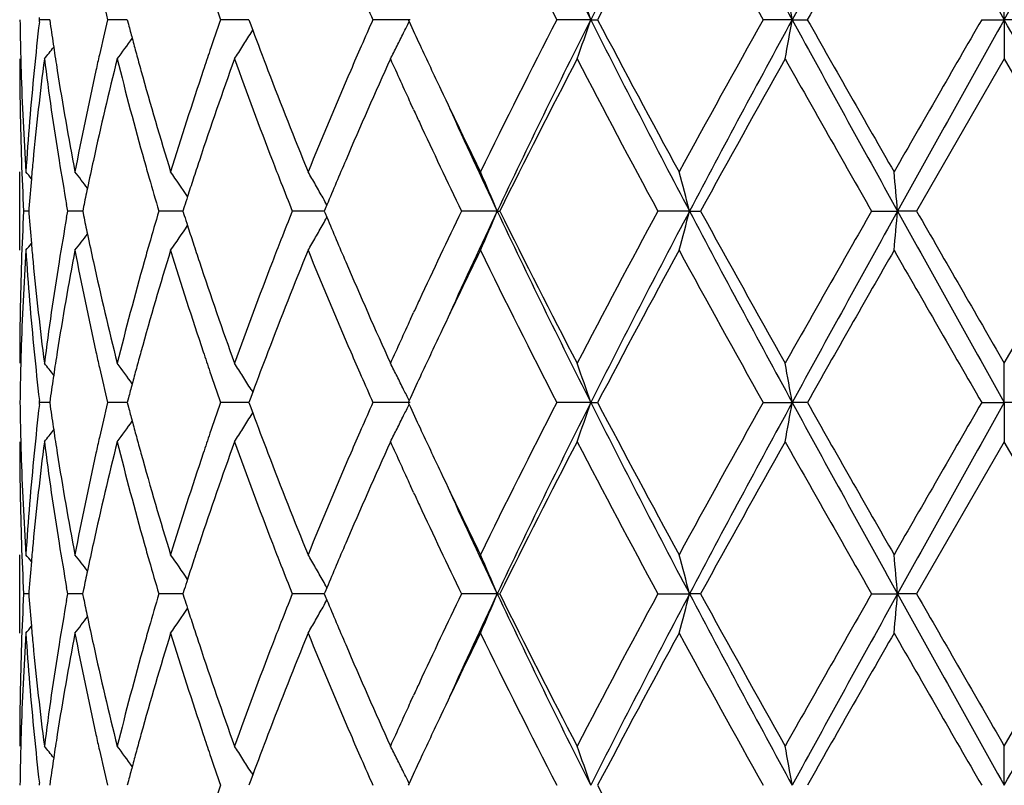
# Model space of a CAD drawing. Units: inches. Extents: x 5.6 to 16.3, y 6.8 to 11.7.
# Drawn here: x 14.6 to 14.9, y 9.1 to 9.3 of the extents above; entities that cross this region are included whole.
import ezdxf

# ---------------------------------------------------------------- set-up
doc = ezdxf.new("R2010")
doc.units = ezdxf.units.IN
doc.header["$LTSCALE"] = 1.21
doc.header["$MEASUREMENT"] = 0
doc.layers.get('0').update_dxf_attribs({"linetype": 'CONTINUOUS'})

msp = doc.modelspace()

# ---------------------------------------------------------------- linework, layer by layer
at = {"color": 7, "linetype": 'CONTINUOUS'}
for p, q in [((14.8747023427, 9.3155015576), (14.8747023427, 9.3254555525)), ((14.6296952579, 9.3149736268), (14.6297560605, 9.3155016194)), ((14.6297560605, 9.3155016194), (14.6296952626, 9.3160295973)), ((14.6323131623, 9.315501602), (14.6297560605, 9.3155016194)), ((14.6323134597, 9.3155016197), (14.6324476791, 9.3145563517)), ((14.6502391434, 9.315501599), (14.6470263562, 9.3155016194)), ((14.6520126623, 9.3155015876), (14.6502391434, 9.315501599)), ((14.6520129159, 9.3155016197), (14.6523211357, 9.3143301031)), ((14.6789768658, 9.315501599), (14.6757132766, 9.3155016194)), ((14.6828790132, 9.3155015743), (14.6789768658, 9.315501599)), ((14.6828789499, 9.3155016197), (14.6831994498, 9.3146370457)), ((14.723817844, 9.3155015576), (14.7143783396, 9.3155016194)), ((14.7233638097, 9.3155016197), (14.7235821291, 9.3150267513)), ((14.769702501, 9.3155015576), (14.7610827176, 9.3155016194)), ((14.769702501, 9.3155015576), (14.7714374155, 9.3155016194)), ((14.8208522886, 9.3155015576), (14.8134844581, 9.3155016194)), ((14.8208522886, 9.3155015576), (14.8246891559, 9.3155016194)), ((14.8689559192, 9.3155016194), (14.8747023427, 9.3155015576)), ((14.8804487666, 9.3155016194), (14.8747023427, 9.3155015576)), ((14.8747023427, 9.3155015576), (14.8747023427, 9.305547269)), ((14.6831994498, 9.3146370457), (14.683859426, 9.3128631578)), ((14.6834409569, 9.312161869), (14.6838751692, 9.3128610468)), ((14.8747023427, 9.305547269), (14.8524293425, 9.2669177119)), ((14.8747023427, 9.305547269), (14.8969753428, 9.2669177116)), ((14.7247102555, 9.2926703506), (14.7239516942, 9.294315029)), ((14.6247023427, 9.2569633579), (14.6247023427, 9.2768726071)), ((14.6270319132, 9.2675381288), (14.6269833802, 9.2669177117)), ((14.6368957978, 9.2669177119), (14.6366059207, 9.2685547321)), ((14.6409223801, 9.2680480569), (14.6406919311, 9.2669177117)), ((14.6664783439, 9.2679950585), (14.6661347412, 9.2669177117)), ((14.7026957041, 9.2684949537), (14.7022680665, 9.2674731645)), ((14.6269826437, 9.2669177228), (14.6256964925, 9.2669177119)), ((14.6269833802, 9.2669177117), (14.6270318964, 9.2662974708)), ((14.6366059519, 9.2652807723), (14.6368957978, 9.2669177119)), ((14.6400225254, 9.266917736), (14.6368957978, 9.2669177119)), ((14.6406916478, 9.2669177412), (14.6400225254, 9.266917736)), ((14.6406919311, 9.2669177117), (14.640922327, 9.2657875597)), ((14.6632786396, 9.266917736), (14.6600197163, 9.2669177119)), ((14.6661347143, 9.2669177574), (14.6632786396, 9.266917736)), ((14.6661347412, 9.2669177117), (14.666478267, 9.265840542)), ((14.6971364211, 9.266917736), (14.6939087182, 9.2669177119)), ((14.7020362696, 9.2669177732), (14.6971364211, 9.266917736)), ((14.7022680665, 9.2674731645), (14.7020360018, 9.2669177117)), ((14.7020360018, 9.2669177117), (14.7022679926, 9.266362403)), ((14.7022679926, 9.266362403), (14.7026956299, 9.2653405536)), ((14.7459509162, 9.2669177851), (14.7368634673, 9.2669177119)), ((14.7459509162, 9.2669177851), (14.7465954736, 9.2669177119)), ((14.7947750183, 9.2669177851), (14.7867300332, 9.2669177119)), ((14.7947750183, 9.2669177851), (14.7975787588, 9.2669177119)), ((14.8410078978, 9.2669177119), (14.8476070102, 9.2669177851)), ((14.8524293425, 9.2669177119), (14.8476070102, 9.2669177851)), ((14.8747023427, 9.2282880912), (14.8969753428, 9.2669177116)), ((14.7239532218, 9.2395229181), (14.724710246, 9.2411642084)), ((14.8747023427, 9.2183337768), (14.8747023427, 9.228288091)), ((14.683859619, 9.2209723875), (14.6831996259, 9.219198317)), ((14.6834412972, 9.2216733896), (14.6838753599, 9.2209744991)), ((14.6296951768, 9.2178059207), (14.6297559797, 9.2183339042)), ((14.6297559797, 9.2183339042), (14.6296951883, 9.2188618423)), ((14.6323132613, 9.2183338685), (14.6297559797, 9.2183339042)), ((14.6324477419, 9.2192789834), (14.6323135587, 9.2183339042)), ((14.6323135587, 9.2183339042), (14.6324478024, 9.217388498)), ((14.6502392014, 9.2183338622), (14.6470261892, 9.2183339042)), ((14.652012855, 9.2183338389), (14.6502392014, 9.2183338622)), ((14.6523212506, 9.2195052442), (14.6520130997, 9.2183339042)), ((14.6520130997, 9.2183339042), (14.652321368, 9.2171622396)), ((14.6789768505, 9.2183338622), (14.6757130318, 9.2183339042)), ((14.6828792904, 9.2183338113), (14.6789768505, 9.2183338622)), ((14.6831996259, 9.219198317), (14.6828792092, 9.2183339042)), ((14.6828792092, 9.2183339042), (14.6831997624, 9.2174692126)), ((14.7238181851, 9.2183337768), (14.7143780294, 9.2183339042)), ((14.7235824002, 9.2188086968), (14.7233641316, 9.2183339042)), ((14.7233641316, 9.2183339042), (14.7235824812, 9.2178589843)), ((14.7697027384, 9.2183337768), (14.7610823575, 9.2183339042)), ((14.7697027384, 9.2183337768), (14.7714377838, 9.2183339042)), ((14.8134840662, 9.2183339042), (14.8208524103, 9.2183337768)), ((14.8246895523, 9.2183339042), (14.8208524103, 9.2183337768)), ((14.868955515, 9.2183339042), (14.8747023427, 9.2183337768)), ((14.8804491708, 9.2183339042), (14.8747023427, 9.2183337768)), ((14.8747023427, 9.2183337768), (14.8747023427, 9.2083787644)), ((14.6831997624, 9.2174692126), (14.6838597891, 9.2156952359)), ((14.6834413238, 9.214993952), (14.6838755232, 9.2156931151)), ((14.8747023427, 9.2083787644), (14.8524292964, 9.1697499604)), ((14.8969753889, 9.1697499602), (14.8747023427, 9.2083787644)), ((14.7247102671, 9.1955020143), (14.7239516805, 9.1971467102)), ((14.6247023427, 9.159795773), (14.6247023427, 9.1797050968)), ((14.6270319127, 9.1703704417), (14.626983374, 9.1697499604)), ((14.6368958121, 9.1697499604), (14.6366059223, 9.1713870231)), ((14.6409223822, 9.170880376), (14.6406919149, 9.1697499604)), ((14.6664783451, 9.1708273726), (14.6661347157, 9.1697499604)), ((14.7022680599, 9.170305468), (14.7020359683, 9.1697499604)), ((14.7026956977, 9.1713272396), (14.7022680599, 9.170305468)), ((14.6269826375, 9.1697499794), (14.6256964966, 9.1697499604)), ((14.626983374, 9.1697499604), (14.6270318836, 9.1691297852)), ((14.6366059762, 9.1681130349), (14.6368958121, 9.1697499604)), ((14.6400225163, 9.1697500024), (14.6368958121, 9.1697499604)), ((14.6406916361, 9.1697500115), (14.6400225163, 9.1697500024)), ((14.6406919149, 9.1697499604), (14.6409222898, 9.1686198792)), ((14.6632786383, 9.1697500024), (14.6600197401, 9.1697499604)), ((14.6661346997, 9.1697500396), (14.6632786383, 9.1697500024)), ((14.6661347157, 9.1697499604), (14.6664782116, 9.1686728547)), ((14.6971364277, 9.1697500024), (14.6939087502, 9.1697499604)), ((14.7020362553, 9.1697500672), (14.6971364277, 9.1697500024)), ((14.7020359683, 9.1697499604), (14.7022679315, 9.1691947024)), ((14.7022679315, 9.1691947024), (14.702695568, 9.1681728277)), ((14.7459508897, 9.1697500878), (14.7368635059, 9.1697499604)), ((14.7459508897, 9.1697500878), (14.7465954338, 9.1697499604)), ((14.7867300763, 9.1697499604), (14.7947750018, 9.1697500878)), ((14.7975787147, 9.1697499604), (14.7947750018, 9.1697500878)), ((14.8410079435, 9.1697499604), (14.8476070046, 9.1697500878)), ((14.8524292964, 9.1697499604), (14.8476070046, 9.1697500878)), ((14.8747023426, 9.1311204877), (14.8969753889, 9.1697499602)), ((14.7239538374, 9.1423565224), (14.7247102271, 9.1439963985)), ((14.8747023427, 9.1211659259), (14.8747023427, 9.1311204875)), ((14.6838597407, 9.1238045723), (14.6831997282, 9.1220304776)), ((14.6834413916, 9.1245056187), (14.6838754739, 9.1238066918)), ((14.6297559555, 9.1211660132), (14.6296951637, 9.1216939472)), ((14.6324477826, 9.1221111527), (14.6323135884, 9.121166013)), ((14.6523213273, 9.1223374148), (14.6520131547, 9.121166013)), ((14.6831997282, 9.1220304776), (14.6828792868, 9.121166013)), ((14.7235825119, 9.1216408309), (14.7233642278, 9.1211660129))]:
    msp.add_line(p, q, dxfattribs=at)
for centre, radius, start, end in [((16.7046297938, 10.2915200909), 2.1671538491, 205.3375561705, 206.7673498615), ((17.2805967121, 8.0504712301), 2.8115638831, 152.1461082142, 153.2602733643), ((18.2960109281, 11.2120436072), 3.9589896837, 207.8251644326, 208.6231772239), ((20.5339453689, 6.2010221246), 6.5068744173, 150.9147079277, 151.4030926558), ((30.4233411489, 18.0187701015), 17.818727566, 209.0588167946, 209.2376906757), ((-6.8720401823, 21.4754306639), 24.915551094, 330.787784117, 330.9157084126), ((16.6874509012, 10.3065571274), 2.166353018, 206.0812473847, 207.2243875269), ((17.4275522272, 7.9173590832), 3.0016243011, 151.4017791115, 152.23829439), ((18.3104091897, 11.2736279315), 4.0078349807, 208.6159516586, 209.2469361639), ((21.4979439055, 5.5367018088), 7.6688758604, 150.1466318755, 150.4788409525), ((14.2167345677, 9.1282563505), 0.58381016, 18.7070545606, 19.7416570496), ((13.8321197103, 9.1438121263), 1.0035284611, 9.8509535342, 10.4282895744), ((15.5121755139, 9.5218229814), 0.8894107991, 192.8234789307, 193.4133955219), ((15.725168234, 9.6822847792), 1.1117039147, 198.8377660725, 199.264455161), ((16.1020173593, 9.9302123557), 1.517699357, 203.6156763006, 203.8928818252), ((15.3755617028, 9.3254668121), 0.750859439, 180.7604355796, 181.4944479758), ((15.5093059766, 9.1098412021), 0.8864662153, 166.5851342774, 167.1770337297), ((15.7204903922, 8.9503191117), 1.106759904, 160.733871153, 161.162482775), ((16.0944486856, 8.7040960087), 1.5094406184, 156.1054618931, 156.3841946644), ((14.2892523883, 9.5270051135), 0.4833020655, 333.6065984242, 333.9849351332), ((16.2431212795, 10.013936965), 1.67256531, 204.7000091175, 204.9256586577), ((16.6220797985, 8.3572632974), 2.0932106479, 152.7557953955, 153.9388878471), ((16.7064681895, 8.3385598257), 2.1692110269, 153.2327474735, 154.6611790067), ((14.2169268479, 9.502673906), 0.5836046699, 340.2586719972, 341.2936660186), ((17.2846609221, 10.5826289999), 2.8161370377, 206.740626003, 207.8529713658), ((17.3254295513, 10.6589228372), 2.8857679043, 207.7447454035, 208.6148500132), ((18.1113444048, 7.4674200845), 3.7803816722, 150.7342476998, 151.4032004646), ((18.2990972585, 7.4172682009), 3.9625090469, 151.3767343719, 152.1740343095), ((13.8324754226, 9.4871220231), 1.0031661943, 349.5718904591, 350.1494515051), ((20.5416933192, 12.4342673974), 6.5157288511, 208.5973908917, 209.0851081112), ((20.915843063, 12.7624242817), 6.9988164542, 209.5050844724, 209.8691009077), ((28.0799259356, 1.6821841684), 15.2576952418, 149.9806163069, 150.1480087099), ((30.4303976688, 0.6081907618), 17.8268594646, 150.762050178, 150.9408413281), ((-6.9506149665, -2.8883983955), 25.0055923688, 29.0848228219, 29.212285672), ((15.400239346, 9.2264881854), 0.7756080614, 173.4491333715, 174.3665124902), ((15.4247216823, 9.4275397563), 0.8002895388, 188.11602702, 188.5517659776), ((15.5570342823, 9.5529870051), 0.9356617949, 194.7775840623, 195.0030188034), ((15.8168078769, 9.735417488), 1.2091833419, 200.453941905, 200.9725708004), ((14.2909747387, 9.5727128104), 0.4470896993, 323.3042364805, 324.1343933936), ((15.5643269335, 9.5549419787), 0.9432119394, 195.0030482476, 195.2488490422), ((14.3009198124, 9.5502027173), 0.4505395337, 327.6078568062, 328.1062181692), ((14.2925375291, 9.5253730544), 0.4796338555, 333.163431974, 333.6067881084), ((14.2796108989, 9.5888970604), 0.4513763158, 321.1159597122, 321.6012386181), ((15.4304558635, 9.4284019619), 0.8060881794, 188.5517610082, 188.9767260681), ((15.7039141581, 8.9559754959), 1.0892451612, 161.1625454575, 161.4430055746), ((14.3017347763, 9.5496859925), 0.449574562, 327.1089082984, 327.6078234168), ((16.061726106, 8.7183901882), 1.4737322071, 156.3837417334, 156.6446597209), ((14.2954871581, 9.523878531), 0.4763272095, 332.7184080077, 333.1636675506), ((16.2923959342, 10.0368478396), 1.7269058995, 204.9260051092, 205.3377628669), ((15.3757328443, 9.3055567471), 0.7510305016, 180.0007230833, 181.965828308), ((15.3764313668, 9.3254884206), 0.7517293708, 181.4943656788, 181.7428562852), ((15.4051722799, 9.206061882), 0.7805677086, 172.6775872822, 174.5797964339), ((15.4258768512, 9.4077613105), 0.8014512041, 187.3272418641, 189.1877266795), ((15.5165915724, 9.0882832439), 0.8939354576, 165.9338377012, 167.6294610643), ((15.5002663463, 9.1119026547), 0.8771945117, 167.1772813635, 167.4422486646), ((15.561182087, 9.5341079182), 0.9399345216, 194.0735092872, 195.6979360547), ((15.5723879976, 9.5571400323), 0.9515673086, 195.2488797889, 195.5137048), ((15.7315664997, 8.92667268), 1.1184487489, 160.1992602913, 161.5954725736), ((15.8103356998, 9.7129664753), 1.2022303336, 199.8090266957, 201.1190847085), ((16.1107471881, 8.6771548943), 1.5271904711, 155.7028169308, 156.7585804396), ((16.2032072518, 9.975626331), 1.6286135499, 204.2954143954, 204.7297170799), ((16.7857280317, 8.2547040224), 2.2765408281, 152.5098260991, 153.600462207), ((17.2636225426, 10.6060246854), 2.815706659, 207.5075424959, 208.3974258462), ((18.6250239792, 7.1626347838), 4.3677618474, 150.6186418976, 151.198538807), ((20.5875466851, 12.5556318498), 6.6210534445, 209.3978604222, 209.782280696), ((15.3793405123, 9.3255861742), 0.7546401437, 181.7435570645, 183.7011333959), ((15.3888561877, 9.2275608023), 0.7641745902, 174.3627646433, 176.3001611956), ((15.4449353855, 9.4307240835), 0.8207526823, 188.9791269992, 190.8041048863), ((15.4758811481, 9.1171945352), 0.8522421035, 167.4330629726, 169.2011069651), ((15.5993091007, 9.5646776966), 0.9795236743, 195.5173597026, 197.0868812294), ((15.6576740616, 8.9712721902), 1.0405410828, 161.4311983816, 162.9207743285), ((15.877475926, 9.7587260912), 1.2741748859, 200.974822963, 202.2203143596), ((15.9795731729, 8.7535343749), 1.3843783026, 156.6320996262, 157.7882143002), ((16.3983470469, 10.0870282599), 1.8441394815, 205.3381025815, 206.0600977189), ((16.2491399829, 9.9967802504), 1.6791833565, 204.7914657948, 204.9114601265), ((16.4160508946, 10.057652711), 1.8478353987, 204.4429610712, 205.3359460592), ((16.3442100726, 10.0412575194), 1.7841427205, 204.920899509, 205.7224588498), ((15.3788446752, 9.3056634025), 0.7541441597, 181.9658166099, 182.9449838152), ((15.394036373, 9.2071894668), 0.7693750858, 174.5850579545, 174.9337581791), ((15.4431083266, 9.4105360814), 0.8189046551, 189.1868749745, 189.9843737505), ((15.4891008541, 9.0944635593), 0.8657589877, 167.6392161318, 168.1171275453), ((15.5866360658, 9.5412019077), 0.9663584975, 195.6945220536, 195.9709307183), ((15.6835929175, 8.9428697282), 1.0678151903, 161.6073937932, 161.8780803085), ((15.8571761306, 9.7309709011), 1.2524117931, 201.1153412158, 201.3910253697), ((16.0149857892, 8.7185959057), 1.4228472267, 156.7702598554, 157.2644774681), ((14.2761360867, 8.989060035), 0.4532469946, 39.1362025869, 39.4201040047), ((15.3907368457, 9.2074799633), 0.7660627959, 174.9336077582, 175.5034832485), ((14.2849102072, 9.0006149288), 0.448896223, 37.3152470578, 37.9821149903), ((15.601759712, 9.5455477896), 0.9820941603, 195.9719150087, 196.4817632409), ((14.2971054296, 9.020582344), 0.4467427871, 34.0315014968, 35.0076920795), ((15.6716082515, 8.9467928201), 1.0552047633, 161.8781228231, 162.1294807244), ((14.3025522872, 9.0456137811), 0.4580401058, 29.8473103811, 30.3238994477), ((14.2697294814, 9.0691772169), 0.5156434692, 22.5496029429, 23.7526330792), ((14.1031978221, 9.0886713485), 0.7141784164, 14.45280823, 15.2791095187), ((12.9135803033, 9.0979017405), 1.9413978795, 4.9944325394, 5.2894130305), ((15.4799433951, 9.0963981943), 0.8563994039, 168.1176326146, 168.4377764736), ((15.8834095252, 9.7412613495), 1.2805912918, 201.3916266584, 201.7408964599), ((14.3008559919, 9.0446408426), 0.4599956177, 29.371863622, 29.8472671748), ((15.6625937287, 8.9497022703), 1.0457323553, 162.1296350764, 162.27954852), ((14.2993333579, 9.0437826634), 0.4617434405, 29.1217673469, 29.3719938003), ((15.3789577209, 9.2281685502), 0.7542572345, 177.0551940521, 178.034281395), ((15.3907752441, 9.3263548006), 0.7661010273, 184.4962291987, 185.0660603132), ((15.4413571911, 9.1236018068), 0.8171275826, 170.0152186974, 170.8145191575), ((15.4799363844, 9.4374255109), 0.8563902001, 191.5615360832, 191.8816799395), ((15.599111933, 8.9890735152), 0.9793322158, 163.5183764444, 164.0296371976), ((15.6625748705, 9.584108234), 1.0457068267, 197.7194548835, 197.8693733815), ((15.8793910842, 8.7941890496), 1.276260486, 158.259625625, 158.6100641968), ((14.2992973991, 9.4900827824), 0.4617893593, 330.6269761887, 330.8771548654), ((16.0056105365, 9.8112340421), 1.4126524536, 202.7326419244, 203.2304651315), ((16.3221600725, 8.5030403028), 1.7597369185, 154.2728421086, 155.0854703427), ((16.4122490391, 8.4779277037), 1.8436525656, 154.6625033813, 155.557471087), ((14.2696641341, 9.4646945301), 0.5157176938, 336.2466525724, 337.4494692114), ((16.7021259658, 10.1931576345), 2.1643800691, 205.3373388315, 206.7689671971), ((16.7151106821, 10.2432339759), 2.1973269156, 206.3798398686, 207.5097962638), ((17.1809427933, 7.9716864889), 2.7221092303, 151.5873132108, 152.5077962744), ((17.2795994189, 7.9538370479), 2.8104329425, 152.1462331279, 153.2608382455), ((14.1031132384, 9.4451941358), 0.7142677895, 344.7203942439, 345.5465615218), ((18.2913803547, 11.1124248384), 3.9537507714, 207.82507629, 208.6241462648), ((18.3941022638, 11.2427132926), 4.1035045385, 208.782748499, 209.3999907102), ((20.1891422526, 6.2044424108), 6.1628967251, 150.2034700312, 150.6164691726), ((20.5322581977, 6.1047934433), 6.5049434645, 150.914714549, 151.4032417244), ((12.9133562785, 9.4359610841), 1.9416234264, 354.7104071673, 355.0053417864), ((30.3980352982, 17.9075540444), 17.7897840039, 209.05885377, 209.2380181998), ((33.8373616768, 20.1874814234), 21.9017434812, 209.9084894846, 210.0251405481), ((14.2970509921, 9.5133003886), 0.4468142056, 324.9914005532, 325.9673666294), ((15.6713216751, 9.5869311098), 1.0548978663, 197.8695231504, 198.1209406029), ((14.3007902368, 9.4892413829), 0.4600757326, 330.1517950445, 330.6271014701), ((14.2848469096, 9.5332797049), 0.4489822202, 322.0169549196, 322.6836555527), ((15.4872077777, 9.4389558426), 0.8638208848, 191.8817082909, 192.360767), ((14.3025078825, 9.4882560209), 0.4580955193, 329.6752515352, 330.1517665152), ((14.276065596, 9.544843451), 0.4533443256, 320.5789608924, 320.8627811289), ((15.3939810451, 9.3266370261), 0.7693192267, 185.0659141201, 185.4147348539), ((15.5872757726, 8.9924638156), 0.9670200746, 164.0298058587, 164.3061022186), ((15.6829422633, 9.5907348156), 1.0671251411, 198.1209819718, 198.391912443), ((15.858338305, 8.8024336845), 1.253650897, 158.6099963908, 158.8854635576), ((15.3804698173, 9.208196207), 0.7557705525, 176.3003393852, 178.2549542577), ((15.3912425551, 9.3064696629), 0.7665685361, 183.7028362836, 185.6341483365), ((15.4492880631, 9.1023535154), 0.8251703636, 169.2008245612, 171.0160003005), ((15.4824601903, 9.4180009056), 0.8589593572, 190.8057459066, 192.559931468), ((15.6076181421, 8.9667295182), 0.9881795834, 162.9200665825, 164.4758121916), ((15.669948135, 9.5665085499), 1.0534324331, 197.0882538087, 198.5595737997), ((15.8917602537, 8.7694573105), 1.2895360458, 157.7871992401, 159.0178319285), ((16.0016003502, 9.7895535802), 1.4082684671, 202.2214877279, 203.3579685473), ((16.4194285885, 8.4366569829), 1.867537098, 153.9442794643, 154.6571600449), ((16.6881467849, 10.2097032341), 2.1671156997, 206.0805940103, 207.2233443098), ((17.4224273952, 7.8229885717), 2.9957861267, 151.4018219642, 152.2399761046), ((18.3126190963, 11.1776109803), 4.0103257498, 208.6152540354, 209.2458527949), ((21.4638183004, 5.4591267795), 7.6295261151, 150.1466698098, 150.4805954319), ((31.8544206699, 19.02492239), 19.6131385622, 209.8698443047, 210.0000647812), ((15.3753081712, 9.2282852801), 0.7506058284, 178.0336307401, 179.9997854106), ((15.4018532633, 9.3274046448), 0.777228753, 185.4163077566, 187.3266287846), ((15.422444451, 9.1265691043), 0.7979836976, 170.8080705127, 172.676581993), ((15.5088607083, 9.4437408255), 0.8859961862, 192.3632823016, 194.0740482904), ((15.5542353213, 9.0015678845), 0.9327487371, 164.2954938797, 165.9323864298), ((15.7175400281, 9.6023132642), 1.103608849, 198.3955939005, 199.8105398772), ((15.7984398269, 8.8252977145), 1.1895375093, 158.8734966363, 160.1974958865), ((16.0852539882, 9.8454672141), 1.499341482, 203.2321438972, 204.3074876194), ((16.2550807757, 8.5342928104), 1.685734597, 155.0883881766, 155.2079931118), ((16.195746553, 8.5615670114), 1.620431986, 155.2676643499, 155.7042654713), ((16.3011053714, 8.4929520443), 1.7365048111, 154.6647836072, 155.0743492439), ((15.376484577, 9.2083472985), 0.7517825599, 178.257214932, 178.5057651694), ((15.4017389517, 9.3075007138), 0.7771154497, 185.6338221117, 186.5494906648), ((15.4303091382, 9.1054656198), 0.8059382979, 171.0238347806, 171.4489409793), ((15.5009129386, 9.422064332), 0.8778541511, 192.5568924102, 192.8217236308), ((15.5718145736, 8.9768721083), 0.9509676207, 164.4872543791, 164.7523034692), ((15.7050240615, 9.5782093654), 1.0904084347, 198.5557883976, 198.83599617), ((15.8220820752, 8.7964575305), 1.2148099536, 159.0300808839, 159.5463458743), ((16.0686514569, 9.8184093033), 1.4812650109, 203.3543642027, 203.6139872051), ((15.3756816202, 9.2083672443), 0.7509793561, 178.5056889382, 179.2395738857), ((14.2795598992, 8.9448791005), 0.4514531776, 38.4006439164, 38.8858255668), ((14.2909404688, 8.9610799014), 0.4471426633, 35.8674769388, 36.6975212842), ((14.301670041, 8.9840920303), 0.4496600576, 32.3939033634, 32.8927471983), ((14.2953857669, 9.0098908645), 0.4764475587, 26.8378877903, 27.2830534723), ((14.2169257335, 9.031148379), 0.5836101355, 18.7075048678, 19.7424992747), ((13.8240712649, 9.0451986439), 1.0117057014, 9.8536374288, 10.4263260747), ((15.4249362199, 9.1062734335), 0.8005049919, 171.4489360311, 171.8845710372), ((15.5116249667, 9.4245181591), 0.8888436268, 192.8227193947, 193.4130285787), ((15.564310221, 8.978918194), 0.943189332, 164.7523321009, 164.9981308665), ((15.7239202436, 9.5846712427), 1.1103789463, 198.8367698424, 199.2639809217), ((16.0992238174, 9.8317916179), 1.5146379842, 203.6145656793, 203.8923406199), ((15.5575094057, 8.9807411672), 0.9361484287, 164.9981582057, 165.2234887954), ((14.300933995, 8.9836254533), 0.4505315263, 31.8954772468, 32.3938580331), ((14.2925614557, 9.008459896), 0.4796136922, 26.3947150964, 26.838096857), ((16.2444992979, 8.5193178677), 1.6740596255, 155.0761913375, 155.3016413009), ((14.2893151102, 9.0068469536), 0.4832386528, 26.0165419169, 26.3949079313), ((15.3755681864, 9.2283002307), 0.7508659279, 180.7605155467, 181.4945778582), ((15.4000669084, 9.1293387756), 0.775434743, 173.4490235324, 174.3665746404), ((15.5088332252, 9.0127811057), 0.8859815575, 166.5848136987, 167.1770830364), ((15.7195273859, 8.8534782181), 1.105743224, 160.7333969787, 161.1624358178), ((16.0924388153, 8.6078017647), 1.5072494893, 156.1048775118, 156.3840368739), ((14.2893753939, 9.4297745796), 0.4831643085, 333.6067810489, 333.9852443198), ((16.2455542092, 9.9179083892), 1.6752513574, 204.7006408196, 204.9259448752), ((16.6201099347, 8.2610967424), 2.0910013192, 152.7554799444, 153.9398130363), ((16.7067512494, 8.2412415281), 2.169531331, 153.2325622405, 154.6607839509), ((14.2170642344, 9.4054570684), 0.5834590323, 340.2585823151, 341.2939094754), ((17.287701295, 10.4870193746), 2.8195531343, 206.7411055503, 207.8520993065), ((17.3307628871, 10.5645953862), 2.8918099806, 207.7453605225, 208.6136400894), ((18.1047859387, 7.373901325), 3.7728768275, 150.7339017816, 151.4041796104), ((18.2987738533, 7.3202609198), 3.9621481715, 151.3765304715, 152.1739029092), ((13.8242440373, 9.3914251859), 1.0115279952, 349.5742997567, 350.1471279202), ((20.5515196084, 12.3425013238), 6.5269418104, 208.597736857, 209.0846150156), ((20.9472782862, 12.6831333234), 7.0349788785, 209.5057089767, 209.8678511743), ((27.9719908656, 1.6472684646), 15.1330950997, 149.9802465425, 150.1490157548), ((30.4013655764, 0.5271976136), 17.7936257963, 150.7618363522, 150.9409612097), ((15.4249452227, 9.3304076404), 0.8005157635, 188.1163017357, 188.5519463592), ((15.5575790152, 9.4559698697), 0.9362267311, 194.7780037708, 195.0033163689), ((15.817898604, 9.6386663831), 1.2103506207, 200.45439189, 200.9724877745), ((14.291060423, 9.4754817546), 0.4469836175, 323.3041022435, 324.1345219656), ((15.5648611266, 9.457922058), 0.9437659741, 195.003345727, 195.2490207834), ((14.3010181339, 9.4529719426), 0.4504231568, 327.6078975746, 328.1064234793), ((14.2926466054, 9.4281494533), 0.4795116577, 333.163468873, 333.606969995), ((14.2796913988, 9.4916650005), 0.4512737566, 321.1158250161, 321.6012539362), ((15.4306877065, 9.3312711099), 0.8063228024, 188.5519411769, 188.976711659), ((15.7031269605, 8.8590746302), 1.0884142373, 161.1624981281, 161.4431141449), ((14.3018216323, 9.4524624913), 0.449471763, 327.1087826341, 327.6078643094), ((16.0601022103, 8.6219274334), 1.4719622337, 156.3835883252, 156.6447797524), ((14.2955834529, 9.4266614079), 0.4762193411, 332.7182964004, 333.1637035468), ((16.2946380325, 9.9407307999), 1.729381608, 204.9262885121, 205.3374509906), ((15.3756916685, 9.2083880726), 0.7509893258, 180.0007101554, 181.9658898098), ((15.3764717932, 9.228322677), 0.7517698127, 181.494491776, 181.7428781771), ((15.4052200402, 9.1088865085), 0.7806159549, 172.677534009, 174.5795937784), ((15.4257788456, 9.3105812485), 0.8013525248, 187.3273159527, 189.1879991432), ((15.5167510445, 8.9910732913), 0.8941002217, 165.933744987, 167.6290289127), ((15.4998904851, 9.0148204595), 0.8768092322, 167.177328423, 167.4423354724), ((15.5610003104, 9.4368963926), 0.9397477399, 194.0736600148, 195.6983843663), ((15.5729081012, 9.4601162928), 0.9521067454, 195.2490512936, 195.513657251), ((15.7319186169, 8.8293748669), 1.1188238509, 160.1991382247, 161.594861792), ((15.8100005615, 9.6156819295), 1.2018757015, 199.8092364012, 201.1196621118), ((16.1115092038, 8.5796382267), 1.5280282487, 155.7026752802, 156.7578455731), ((16.2019073291, 9.8778745237), 1.6271887584, 204.295527029, 204.7302038436), ((16.786683557, 8.1570279644), 2.27762275, 152.5095952061, 153.5996967741), ((17.2634909097, 10.5088152114), 2.815570985, 207.5080402239, 208.3979533299), ((18.6286582006, 7.0633987638), 4.3719429765, 150.6183987232, 151.1977326986), ((20.5870870401, 12.4582732531), 6.6205596765, 209.3983797807, 209.782823253), ((15.379408429, 9.2284213207), 0.7547080902, 181.7435828785, 183.7010018316), ((15.3888520369, 9.1303955027), 0.7641703055, 174.3628806851, 176.3003065168), ((15.4451205777, 9.3335856709), 0.8209400461, 188.9790991102, 190.8036768612), ((15.4757895397, 9.0200505908), 0.8521477021, 167.4332542264, 169.2015093417), ((15.5996743867, 9.4676104794), 0.979902305, 195.5172837516, 197.0862109981), ((15.6574419078, 8.8741875841), 1.0402948187, 161.4314443501, 162.9213838023), ((15.8781834383, 9.6618272871), 1.2749314724, 200.9747089284, 202.2194691151), ((15.9790595703, 8.6565963431), 1.3838160631, 156.6323804258, 157.7889716515), ((16.3996491364, 9.9904649688), 1.8455746344, 205.3377777213, 206.0591901121), ((16.2484247888, 9.8992982041), 1.6784025204, 204.7919812471, 204.9120523188), ((16.4165924282, 9.9607123649), 1.8484221579, 204.4424651885, 205.3351319529), ((16.3447327153, 9.9443558504), 1.7847290213, 204.9216132128, 205.7228729483), ((15.378830995, 9.2084957409), 0.7541304981, 181.9658831095, 182.9450440482), ((15.3939697697, 9.1100258264), 0.7693083713, 174.5849181671, 174.9336122737), ((15.4431633706, 9.3133807941), 0.8189610177, 189.1871429941, 189.9845619669), ((15.4889788508, 8.9973172488), 0.8656351764, 167.638894486, 168.1168467412), ((15.5867001986, 9.4440591253), 0.9664270522, 195.6949371606, 195.9712959392), ((15.6833923387, 8.8457592226), 1.0676067268, 161.6069292528, 161.8776416628), ((15.8573679648, 9.6338894178), 1.2526219029, 201.115875338, 201.3914914467), ((16.0145075714, 8.621617667), 1.4223329449, 156.7696893799, 157.2640720124), ((14.2761273417, 8.8918927346), 0.453253617, 39.1354751608, 39.4193815496), ((15.3906567511, 9.1103175197), 0.7659825371, 174.9334612641, 175.503404575), ((14.2848970285, 8.9034442473), 0.4489085622, 37.3145319423, 37.981398861), ((15.6019799884, 9.4484499837), 0.9823252071, 195.9722902779, 196.4820305839), ((14.2970923083, 8.9234122401), 0.4467550224, 34.0308277815, 35.0069991263), ((15.6713093081, 8.8497146152), 1.0548927677, 161.8776845012, 162.1291239685), ((14.3025366361, 8.9484430685), 0.4580552324, 29.8466721206, 30.3232567699), ((14.2696977208, 8.9720011108), 0.5156760017, 22.5491136865, 23.7520858634), ((14.0979412252, 8.9901130374), 0.7196157183, 14.4555674908, 15.2756393215), ((12.9134068679, 9.0007228838), 1.9415716223, 4.9943150453, 5.2892746302), ((15.4797605018, 8.999264796), 0.8562133486, 168.1173553556, 168.4375709558), ((15.883906232, 9.6442997081), 1.2811289826, 201.3920995473, 201.7412308037), ((14.3008279404, 8.9474630402), 0.4600250284, 29.3712496622, 29.8466288906), ((15.6622226374, 8.852647415), 1.0453445275, 162.1292796816, 162.2792485194), ((14.2992952667, 8.946599224), 0.4617843651, 29.121171691, 29.3713807005), ((15.3790355628, 9.1309977713), 0.754335125, 177.0552681384, 178.0342659311), ((15.39070825, 9.2291799194), 0.766033688, 184.4960854032, 185.0659627483), ((15.4416810514, 9.0263809888), 0.8174557172, 170.0154901007, 170.8144812526), ((15.4797307694, 9.3402109086), 0.8561793894, 191.5612170151, 191.8814391216), ((15.5996417994, 8.8917571549), 0.9798824492, 163.5188335674, 164.0298000856), ((15.6622075645, 9.4868144733), 1.0453186278, 197.7189990021, 197.868973821), ((15.8803646325, 8.6966468361), 1.2773034593, 158.2601982056, 158.6103461621), ((14.299229439, 9.3929549468), 0.4618680896, 330.6268096354, 330.8769321357), ((16.0041359405, 9.7134333061), 1.4110478492, 202.7320722281, 203.2304683337), ((16.3248951981, 8.4045789065), 1.7627624335, 154.2735524949, 155.0847273834), ((16.4100078029, 8.3818099436), 1.8411776344, 154.6621863272, 155.558303602), ((14.2695772155, 9.3675650723), 0.515812607, 336.246665182, 337.4492478555), ((16.7005150884, 10.0952031983), 2.1625874935, 205.3367639343, 206.7695838301), ((16.7123820365, 10.1446851074), 2.1942687864, 206.3791890375, 207.5107173248), ((17.1816231651, 7.8741502033), 2.7228829642, 151.5873041943, 152.5075233636), ((17.2815332313, 7.855679877), 2.8126050222, 152.146817386, 153.2605636739), ((14.0977996014, 9.3494379485), 0.7197655424, 344.7234824288, 345.5433301449), ((18.2876873143, 11.0132726881), 3.9495584564, 207.8246237103, 208.6245442083), ((18.3845159626, 11.1402235523), 4.0925401643, 208.782065561, 209.4009599403), ((20.1926471074, 6.1052664991), 6.1669360806, 150.2034602031, 150.6161878444), ((20.5396482118, 6.0035709283), 6.5133726727, 150.9151444953, 151.4030404519), ((12.9130201976, 9.3388245633), 1.94196094, 354.710408682, 355.0052887265), ((30.3545465386, 17.7861070178), 17.7399769012, 209.0585299797, 209.2381978777), ((33.5669726578, 19.9344769258), 21.5896614115, 209.9077927429, 210.0261297381), ((-6.7812323174, 21.2305064383), 24.8116028029, 330.787405966, 330.9158661766), ((14.2969792745, 9.4161828586), 0.4469016636, 324.9914192725, 325.9671838149), ((15.6706463764, 9.4895378854), 1.0541860127, 197.8691184382, 198.1207026116), ((14.300717948, 9.3921159816), 0.4601594291, 330.1517193374, 330.6269345123), ((14.2847779989, 9.4361657362), 0.4490695321, 322.0169740185, 322.6835328198), ((15.4867581583, 9.3416898557), 0.8633607179, 191.8814664927, 192.3607957534), ((14.3024305396, 9.3911335162), 0.4581850409, 329.6752688187, 330.15169087), ((14.2759958568, 9.4477329886), 0.4534344728, 320.5789808781, 320.8627386576), ((15.3937871004, 9.2294509626), 0.7691244453, 185.0658222484, 185.4147513686), ((15.5880941058, 8.8950647883), 0.9678703862, 164.0299642505, 164.3060335752), ((15.6818475289, 9.4932042481), 1.0659719378, 198.1207425369, 198.3919797988), ((15.8599372952, 8.704646419), 1.2553656054, 158.6102803685, 158.8853820179), ((15.3804582751, 9.1110296765), 0.7557589663, 176.3003626881, 178.2550335396), ((15.3912901132, 9.2093043077), 0.7666161389, 183.7027730364, 185.6339906091), ((15.4491574825, 9.005211531), 0.8250372988, 169.2008718317, 171.0163634549), ((15.4825404672, 9.3208458151), 0.8590405532, 190.8055606629, 192.5596021814), ((15.6073055864, 8.8696591518), 0.9878522591, 162.9201322097, 164.4764114824), ((15.6700831832, 9.4693770173), 1.0535721132, 197.0879698027, 198.5591112694), ((15.8910996482, 8.6725613838), 1.2888217666, 157.7872773512, 159.0186049114), ((16.0018458519, 9.692476871), 1.4085301032, 202.2211330382, 203.3574141194), ((16.417398702, 8.3404835413), 1.8652768418, 153.9443251798, 154.6580297687), ((16.6859203437, 10.1114049861), 2.1646188838, 206.0796222306, 207.2236966646), ((17.4221713162, 7.7259767951), 2.99548671, 151.4020940252, 152.2403361057), ((18.3048560499, 11.0761264753), 4.001443434, 208.6142272297, 209.2462288163), ((21.4620640192, 5.363009408), 7.6274818459, 150.1469522821, 150.4809689576), ((31.6694530436, 18.8211139659), 19.3996317379, 209.8687962003, 210.0004504525), ((15.3757538219, 9.1311096051), 0.7510514793, 178.0342047721, 179.9991697749), ((15.4018240154, 9.2302349793), 0.777199481, 185.4163819006, 187.3267529697), ((15.4223371817, 9.0294149777), 0.7978755855, 170.8078164138, 172.6765599686), ((15.5088182725, 9.3465663669), 0.8859533572, 192.3634554476, 194.074285632), ((15.5540160526, 8.9044544256), 0.9325228837, 164.2950669844, 165.9323387328), ((15.7174745162, 9.5051286858), 1.1035414612, 198.3958451104, 199.8108634616), ((15.7980171888, 8.7282807988), 1.1890888136, 158.8729421082, 160.1974282329), ((16.0851405943, 9.7482593735), 1.4992215775, 203.2324499982, 204.3078700417), ((16.2544724511, 8.4373891673), 1.6850715834, 155.0877584243, 155.2074743139), ((16.1941260588, 8.4651306297), 1.6186541539, 155.2671267351, 155.7042553327), ((16.3042931206, 8.3942978522), 1.7400219071, 154.6654145181, 155.0741960453), ((15.3765646522, 9.1111771093), 0.7518626601, 178.2572283163, 178.5057292918), ((15.4015843022, 9.2103163566), 0.7769599562, 185.6337358603, 186.5495852054), ((15.4306437447, 9.0082465155), 0.8062767565, 171.0239521877, 171.4488636342), ((15.5003785795, 9.3247743087), 0.8773060773, 192.5566957889, 192.8216733299), ((15.5725938861, 8.8794915581), 0.9517753504, 164.4874672988, 164.7522744269), ((15.7039405302, 9.4806723393), 1.0892638452, 198.5555188954, 198.8360069674), ((15.8233902619, 8.6987943517), 1.2162086566, 159.0303490104, 159.5460146591), ((16.0665335064, 9.7203182188), 1.4789547164, 203.3540554604, 203.6140745749), ((15.3756958997, 9.1111986845), 0.7509936405, 178.5056463963, 179.2395373386), ((14.2796193624, 8.8477592152), 0.4513769354, 38.4005718018, 38.8858491425), ((15.5112916662, 9.3272741987), 0.8885018206, 192.822689179, 193.4132419847), ((14.2909998682, 8.8639563513), 0.4470687109, 35.8673392409, 36.697543662), ((14.3017336679, 8.8869653733), 0.4495843941, 32.3938286198, 32.8927690676), ((14.2954575018, 8.9127600747), 0.4763669291, 26.8378208612, 27.2830732266), ((14.2135641024, 8.9328092282), 0.5871699128, 18.7105489412, 19.7392934942), ((13.8242210581, 8.9480585118), 1.01155341, 9.8535421767, 10.426331179), ((15.4250971816, 9.009080445), 0.8006678528, 171.4488585793, 171.8844143908), ((15.5648503091, 8.8816028729), 0.9437491038, 164.7523039251, 164.997963595), ((15.7232858961, 9.4872878505), 1.1097090876, 198.8368006622, 199.2642816964), ((14.3009936102, 8.8864962517), 0.4504606134, 31.8953123029, 32.3937833501), ((16.0979929795, 9.734088935), 1.513296103, 203.6146714857, 203.8927007249), ((14.292628478, 8.9113267208), 0.4795383445, 26.3945684017, 26.8380304999), ((16.2460941544, 8.4214042233), 1.6758201002, 155.0760391578, 155.3012582032), ((15.5578373121, 8.883482744), 0.9364885224, 164.997991787, 165.2232449896), ((14.2893773943, 8.9097114351), 0.4831685912, 26.0163288869, 26.3947614963), ((15.7192617072, 8.756408995), 1.1054599373, 160.733682123, 161.1628308795), ((17.3309155203, 10.4674818256), 2.8919702602, 207.7449063852, 208.6131466048)]:
    msp.add_arc(centre, radius, start, end, dxfattribs=at)

doc.saveas('drawing.dxf')
